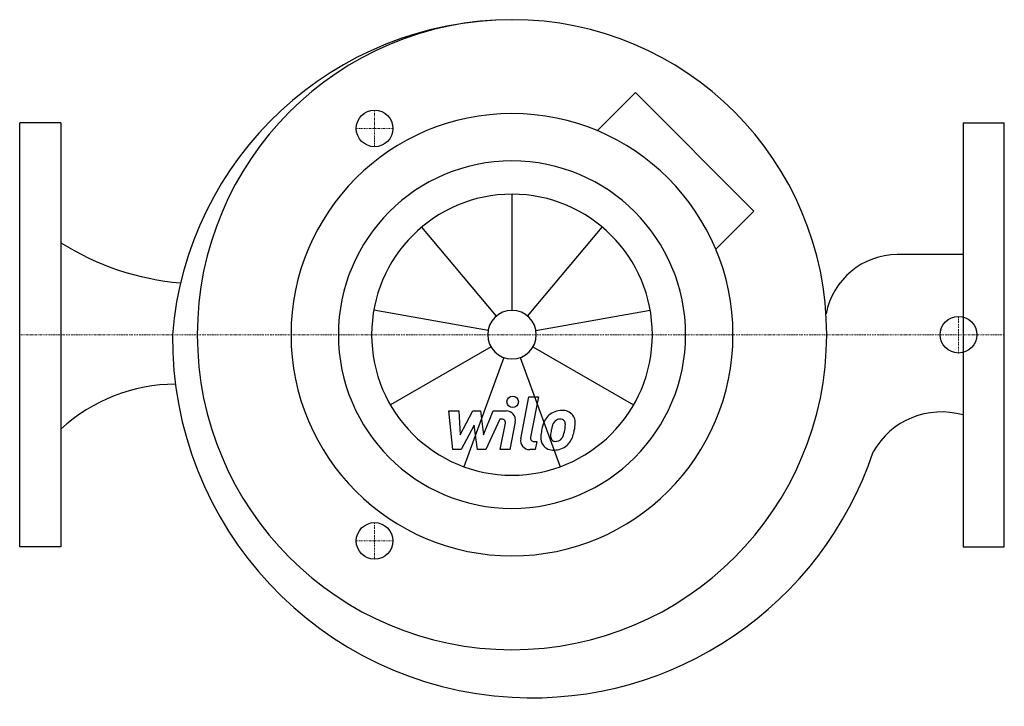
# Model space of a CAD drawing. Extents: x 0 to 430, y -162 to 137.
import ezdxf

# ---------------------------------------------------------------- set-up
doc = ezdxf.new("R2010")
doc.units = 0
doc.linetypes.add('DASHDOT', pattern=[1, 0.5, -0.25, 0, -0.25])
doc.layers.get('0').update_dxf_attribs({"color": 124})
doc.layers.add('CP_AXIS', color=143, linetype='DASHDOT', lineweight=18)
doc.layers.add('CP_DETAL', color=33, linetype='Continuous')
doc.layers.add('cp_hidde', color=203, linetype='Continuous')

msp = doc.modelspace()

# ---------------------------------------------------------------- linework, layer by layer
for p, q in [((268.88, 105.64), (252.26, 89.02)), ((320.64, 53.88), (268.88, 105.64)), ((18, 92.5), (0, 92.5)), ((0, -92.5), (0, 92.5)), ((18, 92.5), (18, -92.5)), ((412, 92.5), (430, 92.5)), ((412, 92.5), (412, -92.5)), ((430, -92.5), (430, 92.5)), ((320.64, 53.88), (304.02, 37.26)), ((412, 35.02), (383.26, 35.02)), ((18, -92.5), (0, -92.5)), ((412, -92.5), (430, -92.5))]:
    msp.add_line(p, q)
for centre, major_axis, ratio, start_param, end_param in [((215.44, -11.75), (105.5, 105.5), 1, 0.788327, 2.277347), ((215, 0), (-97.19, 97.19), 1, 3.926991, 10.210176), ((215, 0), (-68.24, 68.24), 1, 3.926991, 10.210176), ((215, 0), (-53.61, 53.61), 1, 3.926991, 10.210176), ((79.42, 142.34), (0, 120.05), 0.975131, 2.589269, 3.063294), ((383.58, 2.98), (22.66, 22.66), 1, 0.795417, 2.162189), ((223.74, -1.41), (111.04, 111.04), 1, 2.347239, 3.871325), ((67.5, -101.48), (0, 79.83), 0.944396, -0.006776, 0.716167), ((402.52, -67.9), (-24.19, 24.19), 1, -1.066274, 0.272542), ((223.74, -1.41), (111.04, 111.04), 1, 3.871325, 5.175756)]:
    msp.add_ellipse(centre, major_axis=major_axis, ratio=ratio, start_param=start_param, end_param=end_param)
at = {"layer": 'CP_AXIS'}
for p, q in [((155, 82), (155, 98)), ((147, 90), (163, 90)), ((410, -8), (410, 8)), ((430, 0), (0, 0)), ((402, 0), (418, 0)), ((155, -82), (155, -98)), ((147, -90), (163, -90))]:
    msp.add_line(p, q, dxfattribs=at)
at = {"layer": 'CP_DETAL'}
for p, q in [((215, 10.59), (215, 61.3)), ((208.19, 8.11), (175.6, 46.96)), ((221.81, 8.11), (254.4, 46.96)), ((204.57, 1.84), (154.63, 10.64)), ((225.43, 1.84), (275.37, 10.64)), ((205.83, -5.29), (161.91, -30.65)), ((224.17, -5.29), (268.09, -30.65)), ((211.38, -9.95), (194.03, -57.6)), ((218.62, -9.95), (235.97, -57.6)), ((218.79, -45.37), (222.35, -27.07)), ((222.35, -27.07), (226.56, -27.07)), ((226.56, -27.07), (223.11, -44.78)), ((187.4, -33.26), (191.74, -33.26)), ((189.17, -50.13), (187.4, -33.26)), ((191.74, -33.26), (192.43, -43.68)), ((192.43, -43.68), (197.89, -33.26)), ((197.89, -33.26), (201.18, -33.26)), ((201.18, -33.26), (202.62, -43.68)), ((202.62, -43.68), (206.83, -33.26)), ((206.83, -33.26), (212.49, -33.25)), ((209.65, -36.82), (203.59, -50.13)), ((210.63, -36.81), (209.65, -36.82)), ((209.89, -50.14), (212.1, -38.6)), ((216.42, -38), (214.1, -50.14)), ((198.44, -39.54), (192.85, -50.13)), ((199.91, -50.13), (198.44, -39.54)), ((224.59, -46.57), (225.88, -46.57)), ((225.88, -46.57), (225.18, -50.13)), ((192.85, -50.13), (189.17, -50.13)), ((203.59, -50.13), (199.91, -50.13)), ((214.1, -50.14), (209.89, -50.14)), ((225.18, -50.13), (222.72, -50.13))]:
    msp.add_line(p, q, dxfattribs=at)
msp.add_circle((215.28, -29.29), 2.5, dxfattribs=at)
for centre, radius, start, end in [((212.5, -37.25), 4, 349.1463, 90.1097), ((236.64, -41.44), 8.37, 89.3287, 131.1984), ((237.12, -38.86), 5.81, 39.8625, 93.7877), ((210.63, -38.31), 1.5, 349.1282, 90.0361), ((242.54, -43.97), 14.78, 153.1115, 171.0742), ((236.23, -41.11), 7.86, 130.4936, 150.8647), ((236.97, -40.95), 4.53, 132.3225, 168.5446), ((235.93, -39.95), 3.1, 88.6944, 130.5967), ((236.06, -39.68), 2.83, 69.364, 91.2833), ((236.38, -38.76), 1.86, 38.8919, 68.6227), ((235.79, -39.07), 2.52, 358.4755, 35.933), ((237.49, -38.2), 5.11, 357.2175, 36.9176), ((225.63, -38.09), 16.97, 347.7846, 358.7587), ((247.56, -45.73), 20.03, 168.3333, 176.5259), ((246.36, -44.74), 14.54, 167.8511, 176.8316), ((254.67, -45.98), 22.92, 165.0104, 169.1866), ((225.53, -39.49), 12.7, 336.5302, 350.0633), ((222.25, -38.71), 16.07, 349.3761, 358.4794), ((217.86, -37.01), 24.8, 343.0634, 349.1605), ((222.72, -46.13), 4, 169.0042, 270), ((224.59, -45.07), 1.5, 169.0041, 270), ((232.77, -45.11), 5.24, 173.443, 216.7902), ((234.46, -44.25), 2.64, 173.0647, 215.6723), ((233.94, -44.42), 2.13, 220.254, 274.7357), ((233.58, -39.11), 7.44, 274.1845, 282.2301), ((234.23, -43.42), 3.1, 287.2372, 310.2783), ((233.73, -42.92), 3.81, 311.1381, 334.8162), ((233.55, -41.94), 8.36, 311.0023, 344.0583), ((232.96, -44.68), 5.66, 219.1176, 274.2411), ((233.43, -41.73), 8.6, 269.6738, 310.639)]:
    msp.add_arc(centre, radius, start, end, dxfattribs=at)
for major_axis in [(43.35, 43.35), (7.49, 7.49)]:
    msp.add_ellipse((215, 0), major_axis=major_axis, ratio=1, start_param=5.497787, end_param=11.780972, dxfattribs=at)
at = {"layer": 'cp_hidde'}
for centre in [(155, 90), (410, 0), (155, -90)]:
    msp.add_circle(centre, 8, dxfattribs=at)

doc.saveas('drawing.dxf')
